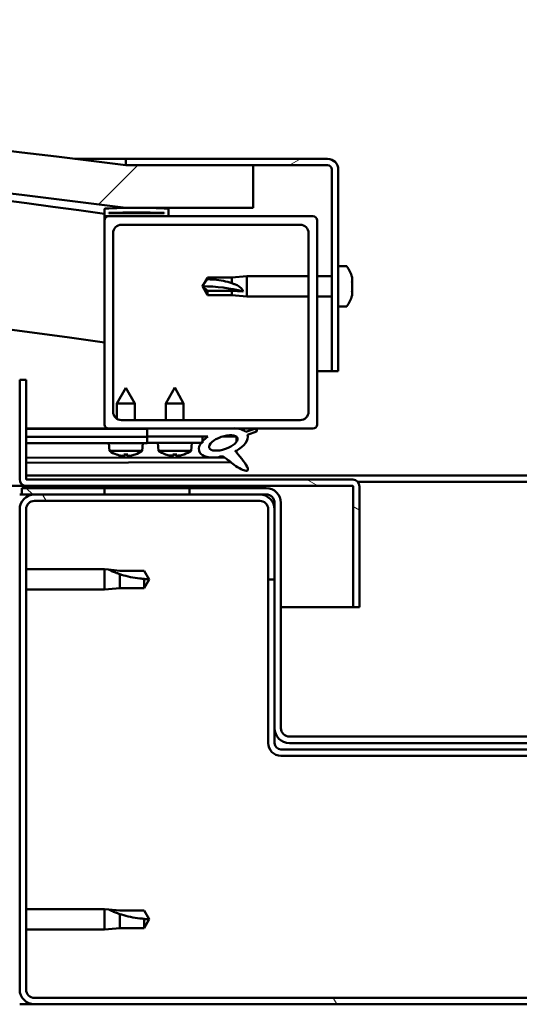
# Model space of a CAD drawing. Units: millimetres. Extents: x -6147 to 24233, y 3179 to 8837.
# Drawn here: x 18096 to 18214, y 7262 to 7494 of the extents above; entities that cross this region are included whole.
import ezdxf

# ---------------------------------------------------------------- set-up
doc = ezdxf.new("R2010")
doc.units = ezdxf.units.MM
doc.header["$LTSCALE"] = 25
doc.layers.add('Hatch (ISO)', color=7, linetype='Continuous', lineweight=18)
doc.layers.add('Visible (ISO)', color=7, linetype='Continuous', lineweight=50)
pattern_1 = [(120.00018, (0, 0), (-68.74064, -39.6877), [])]
pattern_2 = [(150.00025, (0, 0), (-39.6872, -68.74094), [])]
pattern_3 = [(135.0002, (0, 0), (-56.1264, -56.1268), [])]
pattern_4 = [(45, (0, 0), (-56.1266, 56.1266), [])]

msp = doc.modelspace()

# ---------------------------------------------------------------- hatches: boundary and pattern name
at = {"layer": 'Hatch (ISO)'}
h = msp.add_hatch(dxfattribs=at)
h.set_pattern_fill('ANSI31', color=256, scale=635, style=0)
h.set_pattern_definition(pattern_4)
edge = h.paths.add_edge_path()
edge.add_line((18121.14, 7449.91), (18151.14, 7449.91))
edge.add_line((18151.14, 7449.91), (18151.14, 7459.91))
edge.add_line((18151.14, 7459.91), (18121.14, 7459.91))
edge.add_ellipse((17596.14, 3300.27), major_axis=(525, 4159.64), ratio=1, start_angle=0, end_angle=14.38687)
edge.add_line((17071.14, 7459.91), (17041.14, 7459.91))
edge.add_line((17041.14, 7459.91), (17041.14, 7449.91))
edge.add_line((17041.14, 7449.91), (17071.14, 7449.91))
edge.add_ellipse((17596.14, 3290.27), major_axis=(-525, 4159.64), ratio=1, start_angle=345.61313, end_angle=360, ccw=False)
h = msp.add_hatch(dxfattribs=at)
h.set_pattern_fill('ANSI31', color=256, scale=635, angle=-15, style=0)
h.set_pattern_definition([(30, (0, 0), (-39.68753, 68.74075), [])])
edge = h.paths.add_edge_path()
edge.add_line((18168.64, 7461.41), (18121.14, 7461.41))
edge.add_line((18121.14, 7461.41), (18121.14, 7459.91))
edge.add_line((18121.14, 7459.91), (18151.14, 7459.91))
edge.add_line((18151.14, 7459.91), (18168.64, 7459.91))
edge.add_ellipse((18168.64, 7458.91), major_axis=(0, 1), ratio=1, start_angle=270, end_angle=360, ccw=False)
edge.add_line((18169.64, 7458.91), (18169.64, 7411.41))
edge.add_line((18169.64, 7411.41), (18171.14, 7411.41))
edge.add_line((18171.14, 7411.41), (18171.14, 7458.91))
edge.add_ellipse((18168.64, 7458.91), major_axis=(2.5, 0), ratio=1, start_angle=0, end_angle=90)
h = msp.add_hatch(dxfattribs=at)
h.set_pattern_fill('ANSI31', color=256, scale=635, angle=90.0002, style=0)
h.set_pattern_definition(pattern_3)
edge = h.paths.add_edge_path()
edge.add_line((18116.24, 7447.91), (18117.14, 7447.91))
edge.add_line((18117.14, 7447.91), (18131.04, 7447.91))
edge.add_ellipse((18131.04, 7448.01), major_axis=(0, -0.1), ratio=1, start_angle=0, end_angle=90)
edge.add_line((18131.14, 7448.01), (18131.14, 7449.61))
edge.add_ellipse((18131.04, 7449.61), major_axis=(0.1, 0), ratio=1, start_angle=0, end_angle=86.9836)
edge.add_ellipse((18123.64, 7309.18), major_axis=(7.41, 140.53), ratio=1, start_angle=0, end_angle=6.0328)
edge.add_ellipse((18116.24, 7449.61), major_axis=(-0.0053, 0.0999), ratio=1, start_angle=0, end_angle=86.9836)
edge.add_line((18116.14, 7449.61), (18116.14, 7448.01))
edge.add_ellipse((18116.24, 7448.01), major_axis=(-0.1, 0), ratio=1, start_angle=0, end_angle=90)
edge = h.paths.add_edge_path(flags=0)
edge.add_line((18117.14, 7448.6), (18117.14, 7448.7))
edge.add_ellipse((18123.64, 7237.5), major_axis=(-6.5, 211.2), ratio=1, start_angle=356.4744, end_angle=360, ccw=False)
edge.add_line((18130.14, 7448.7), (18130.14, 7448.6))
edge.add_line((18130.14, 7448.6), (18117.14, 7448.6))
edge = h.paths.add_edge_path()
edge.add_ellipse((17068.64, 7309.18), major_axis=(7.41, 140.53), ratio=1, start_angle=0, end_angle=6.0328)
edge.add_ellipse((17061.24, 7449.61), major_axis=(-0.0053, 0.0999), ratio=1, start_angle=0, end_angle=86.9836)
edge.add_line((17061.14, 7449.61), (17061.14, 7448.01))
edge.add_ellipse((17061.24, 7448.01), major_axis=(-0.1, 0), ratio=1, start_angle=0, end_angle=90)
edge.add_line((17061.24, 7447.91), (17075.14, 7447.91))
edge.add_line((17075.14, 7447.91), (17076.04, 7447.91))
edge.add_ellipse((17076.04, 7448.01), major_axis=(0, -0.1), ratio=1, start_angle=0, end_angle=90)
edge.add_line((17076.14, 7448.01), (17076.14, 7449.61))
edge.add_ellipse((17076.04, 7449.61), major_axis=(0.1, 0), ratio=1, start_angle=0, end_angle=86.9836)
edge = h.paths.add_edge_path(flags=0)
edge.add_ellipse((17068.64, 7237.5), major_axis=(-6.5, 211.2), ratio=1, start_angle=356.4744, end_angle=360)
edge.add_line((17062.14, 7448.7), (17062.14, 7448.6))
edge.add_line((17062.14, 7448.6), (17075.14, 7448.6))
edge.add_line((17075.14, 7448.6), (17075.14, 7448.7))
h = msp.add_hatch(dxfattribs=at)
h.set_pattern_fill('ANSI31', color=256, scale=635, style=0)
h.set_pattern_definition(pattern_4)
edge = h.paths.add_edge_path()
edge.add_line((18117.14, 7397.91), (18126.14, 7397.91))
edge.add_line((18126.14, 7397.91), (18145.36, 7397.91))
edge.add_line((18145.36, 7397.91), (18147.52, 7397.91))
edge.add_line((18147.52, 7397.91), (18165.14, 7397.91))
edge.add_ellipse((18165.14, 7398.91), major_axis=(0, -1), ratio=1, start_angle=0, end_angle=90)
edge.add_line((18166.14, 7398.91), (18166.14, 7446.91))
edge.add_ellipse((18165.14, 7446.91), major_axis=(1, 0), ratio=1, start_angle=0, end_angle=90)
edge.add_line((18165.14, 7447.91), (18131.04, 7447.91))
edge.add_line((18131.04, 7447.91), (18117.14, 7447.91))
edge.add_ellipse((18117.14, 7446.91), major_axis=(0, 1), ratio=1, start_angle=0, end_angle=90)
edge.add_line((18116.14, 7446.91), (18116.14, 7398.91))
edge.add_ellipse((18117.14, 7398.91), major_axis=(-1, 0), ratio=1, start_angle=0, end_angle=90)
edge = h.paths.add_edge_path(flags=0)
edge.add_line((18120.14, 7445.91), (18162.14, 7445.91))
edge.add_ellipse((18162.14, 7443.91), major_axis=(0, 2), ratio=1, start_angle=270, end_angle=360, ccw=False)
edge.add_line((18164.14, 7443.91), (18164.14, 7401.91))
edge.add_ellipse((18162.14, 7401.91), major_axis=(2, 0), ratio=1, start_angle=270, end_angle=360, ccw=False)
edge.add_line((18162.14, 7399.91), (18120.14, 7399.91))
edge.add_ellipse((18120.14, 7401.91), major_axis=(0, -2), ratio=1, start_angle=270, end_angle=360, ccw=False)
edge.add_line((18118.14, 7401.91), (18118.14, 7443.91))
edge.add_ellipse((18120.14, 7443.91), major_axis=(-2, 0), ratio=1, start_angle=270, end_angle=360, ccw=False)
h = msp.add_hatch(dxfattribs=at)
h.set_pattern_fill('ANSI31', color=256, scale=635, angle=105.0002, style=0)
h.set_pattern_definition(pattern_2)
edge = h.paths.add_edge_path()
edge.add_line((18097.64, 7386.01), (18097.64, 7409.41))
edge.add_line((18097.64, 7409.41), (18096.14, 7409.41))
edge.add_line((18096.14, 7409.41), (18096.14, 7386.01))
edge.add_ellipse((18097.74, 7386.01), major_axis=(-1.6, 0), ratio=1, start_angle=0, end_angle=90)
edge.add_line((18097.74, 7384.41), (18116.14, 7384.41))
edge.add_line((18116.14, 7384.41), (18136.14, 7384.41))
edge.add_line((18136.14, 7384.41), (18174.54, 7384.41))
edge.add_ellipse((18174.54, 7384.31), major_axis=(0, 0.1), ratio=1, start_angle=270, end_angle=360, ccw=False)
edge.add_line((18174.64, 7384.31), (18174.64, 7355.91))
edge.add_line((18174.64, 7355.91), (18176.14, 7355.91))
edge.add_line((18176.14, 7355.91), (18176.14, 7384.31))
edge.add_ellipse((18174.54, 7384.31), major_axis=(1.6, 0), ratio=1, start_angle=0, end_angle=90)
edge.add_line((18174.54, 7385.91), (18097.74, 7385.91))
edge.add_ellipse((18097.74, 7386.01), major_axis=(0, -0.1), ratio=1, start_angle=270, end_angle=360, ccw=False)
h = msp.add_hatch(dxfattribs=at)
h.set_pattern_fill('ANSI31', color=256, scale=635, angle=75.0002, style=0)
h.set_pattern_definition(pattern_1)
edge = h.paths.add_edge_path()
edge.add_line((18126.14, 7397.91), (18126.14, 7396.06))
edge.add_line((18126.14, 7396.06), (18139.14, 7396.06))
edge.add_line((18139.14, 7396.06), (18140.46, 7396.06))
edge.add_ellipse((18144.08, 7394.54), major_axis=(-5.67, -1.96), ratio=0.5, start_angle=299.1758, end_angle=319.2019)
edge.add_ellipse((18144.08, 7394.54), major_axis=(-5.67, -1.96), ratio=0.5, start_angle=319.2019, end_angle=325.0254)
edge.add_ellipse((18144.08, 7394.54), major_axis=(-5.67, -1.96), ratio=0.5, start_angle=325.0254, end_angle=429.9519)
edge.add_spline(control_points=[(18143.05, 7391.2), (18143.23, 7391.3), (18143.39, 7391.35), (18143.68, 7391.38), (18143.81, 7391.37), (18144.21, 7391.25), (18144.49, 7391.06), (18145.47, 7390.31), (18146.36, 7389.53), (18148.05, 7388.48), (18148.56, 7388.23), (18149.09, 7388.05), (18149.27, 7388), (18149.5, 7387.98), (18149.57, 7387.98), (18149.67, 7388), (18149.71, 7388.02), (18149.77, 7388.06), (18149.8, 7388.08), (18149.84, 7388.13), (18149.85, 7388.17), (18149.88, 7388.26), (18149.88, 7388.32), (18149.85, 7388.54), (18149.79, 7388.72), (18149.44, 7389.47), (18148.88, 7390.23), (18147.83, 7391.56), (18147.24, 7392.23), (18146.95, 7392.58), (18146.91, 7392.62), (18146.89, 7392.66), (18146.89, 7392.66), (18146.89, 7392.67), (18146.89, 7392.67), (18146.89, 7392.67), (18146.89, 7392.67), (18146.89, 7392.67), (18146.89, 7392.67), (18146.89, 7392.67), (18146.89, 7392.67), (18146.89, 7392.67), (18146.89, 7392.67), (18146.89, 7392.67), (18146.89, 7392.67), (18146.89, 7392.67), (18146.89, 7392.67), (18146.9, 7392.67), (18146.91, 7392.66), (18146.94, 7392.64), (18146.98, 7392.61), (18147.01, 7392.58)], knot_values=[-0.538575, -0.538575, -0.538575, -0.538575, -0.507849, -0.507849, -0.481121, -0.481121, -0.426149, -0.426149, -0.330561, -0.330561, -0.277603, -0.277603, -0.256981, -0.256981, -0.248384, -0.248384, -0.243365, -0.243365, -0.23915, -0.23915, -0.234345, -0.234345, -0.226806, -0.226806, -0.206542, -0.206542, -0.133705, -0.133705, -0.040704, -0.040704, -0.023072, -0.023072, -0.019306, -0.019306, -0.018095, -0.018095, -0.017602, -0.017602, -0.017324, -0.017324, -0.017094, -0.017094, -0.016834, -0.016834, -0.016427, -0.016427, -0.015386, -0.015386, -0.010918, -0.010918, 0, 0, 0, 0], degree=3, periodic=0)
edge.add_ellipse((18144.08, 7394.54), major_axis=(-5.67, -1.96), ratio=0.5, start_angle=110.7942, end_angle=179.3318)
edge.add_line((18149.76, 7396.46), (18151.91, 7397.2))
edge.add_spline(control_points=[(18151.91, 7397.2), (18151.93, 7397.25), (18151.96, 7397.3), (18151.99, 7397.4), (18152, 7397.44), (18152, 7397.52), (18151.99, 7397.55), (18151.96, 7397.62), (18151.94, 7397.65), (18151.88, 7397.71), (18151.83, 7397.74), (18151.7, 7397.8), (18151.59, 7397.82), (18151.49, 7397.84)], knot_values=[-0.095994, -0.095994, -0.095994, -0.095994, -0.07932, -0.07932, -0.066069, -0.066069, -0.056004, -0.056004, -0.045263, -0.045263, -0.029491, -0.029491, 0, 0, 0, 0], degree=3, periodic=0)
edge.add_line((18151.49, 7397.84), (18149.34, 7397.13))
edge.add_ellipse((18144.08, 7394.54), major_axis=(-5.67, -1.96), ratio=0.5, start_angle=194.0585, end_angle=223.4724)
edge.add_ellipse((18144.08, 7394.54), major_axis=(-5.67, -1.96), ratio=0.5, start_angle=223.4724, end_angle=247.3218)
edge.add_line((18145.36, 7397.91), (18126.14, 7397.91))
edge = h.paths.add_edge_path(flags=0)
edge.add_ellipse((18144.08, 7394.54), major_axis=(3.31, 1.14), ratio=0.428571, start_angle=0, end_angle=360)
h = msp.add_hatch(dxfattribs=at)
h.set_pattern_fill('ANSI31', color=256, scale=635, angle=105.0002, style=0)
h.set_pattern_definition(pattern_2)
h.paths.add_polyline_path([(18126.14, 7396.06), (18126.14, 7394.56), (18138.87, 7394.56), (18139.14, 7394.56), (18139.14, 7394.91), (18139.14, 7396.06)])
h = msp.add_hatch(dxfattribs=at)
h.set_pattern_fill('ANSI31', color=256, scale=635, angle=15, style=0)
h.set_pattern_definition([(60, (0, 0), (-68.74075, 39.68753), [])])
h.paths.add_polyline_path([(17076.14, 7382.41), (17076.14, 7384.41), (17056.14, 7384.41), (17056.14, 7382.41)])
h.paths.add_polyline_path([(18136.14, 7382.41), (18136.14, 7383.91), (18136.14, 7384.41), (18116.14, 7384.41), (18116.14, 7383.91), (18116.14, 7382.41)])
h = msp.add_hatch(dxfattribs=at)
h.set_pattern_fill('ANSI31', color=256, scale=635, angle=90.0002, style=0)
h.set_pattern_definition(pattern_3)
edge = h.paths.add_edge_path()
edge.add_ellipse((18154.14, 7380.41), major_axis=(0, 2), ratio=1, start_angle=270, end_angle=360)
edge.add_line((18154.14, 7382.41), (18152.64, 7382.41))
edge.add_line((18152.64, 7382.41), (18136.14, 7382.41))
edge.add_line((18136.14, 7382.41), (18116.14, 7382.41))
edge.add_line((18116.14, 7382.41), (18099.64, 7382.41))
edge.add_line((18099.64, 7382.41), (18096.64, 7382.41))
edge.add_line((18096.64, 7382.41), (18096.64, 7383.91))
edge.add_line((18096.64, 7383.91), (18116.14, 7383.91))
edge.add_line((18116.14, 7383.91), (18136.14, 7383.91))
edge.add_line((18136.14, 7383.91), (18154.14, 7383.91))
edge.add_ellipse((18154.14, 7380.41), major_axis=(3.5, 0), ratio=1, start_angle=0, end_angle=90, ccw=False)
edge.add_line((18157.64, 7380.41), (18157.64, 7327.41))
edge.add_ellipse((18159.64, 7327.41), major_axis=(0, -2), ratio=1, start_angle=270, end_angle=360)
edge.add_line((18159.64, 7325.41), (18232.64, 7325.41))
edge.add_ellipse((18232.64, 7327.41), major_axis=(2, 0), ratio=1, start_angle=270, end_angle=360)
edge.add_line((18234.64, 7327.41), (18234.64, 7380.41))
edge.add_ellipse((18238.14, 7380.41), major_axis=(0, 3.5), ratio=1, start_angle=0, end_angle=90, ccw=False)
edge.add_line((18238.14, 7383.91), (18256.14, 7383.91))
edge.add_line((18256.14, 7383.91), (18276.14, 7383.91))
edge.add_line((18276.14, 7383.91), (18295.64, 7383.91))
edge.add_line((18295.64, 7383.91), (18295.64, 7382.41))
edge.add_line((18295.64, 7382.41), (18292.64, 7382.41))
edge.add_line((18292.64, 7382.41), (18276.14, 7382.41))
edge.add_line((18276.14, 7382.41), (18256.14, 7382.41))
edge.add_line((18256.14, 7382.41), (18239.64, 7382.41))
edge.add_line((18239.64, 7382.41), (18238.14, 7382.41))
edge.add_ellipse((18238.14, 7380.41), major_axis=(-2, 0), ratio=1, start_angle=270, end_angle=360)
edge.add_line((18236.14, 7380.41), (18236.14, 7378.91))
edge.add_line((18236.14, 7378.91), (18236.14, 7362.41))
edge.add_line((18236.14, 7362.41), (18236.14, 7327.41))
edge.add_ellipse((18232.64, 7327.41), major_axis=(0, -3.5), ratio=1, start_angle=0, end_angle=90, ccw=False)
edge.add_line((18232.64, 7323.91), (18159.64, 7323.91))
edge.add_ellipse((18159.64, 7327.41), major_axis=(-3.5, 0), ratio=1, start_angle=0, end_angle=90, ccw=False)
edge.add_line((18156.14, 7327.41), (18156.14, 7362.41))
edge.add_line((18156.14, 7362.41), (18156.14, 7378.91))
edge.add_line((18156.14, 7378.91), (18156.14, 7380.41))
h = msp.add_hatch(dxfattribs=at)
h.set_pattern_fill('ANSI31', color=256, scale=635, angle=75.0002, style=0)
h.set_pattern_definition(pattern_1)
edge = h.paths.add_edge_path()
edge.add_ellipse((18099.64, 7265.91), major_axis=(-3.5, 0), ratio=1, start_angle=0, end_angle=90)
edge.add_line((18099.64, 7262.41), (18292.64, 7262.41))
edge.add_ellipse((18292.64, 7265.91), major_axis=(0, -3.5), ratio=1, start_angle=0, end_angle=90)
edge.add_line((18296.14, 7265.91), (18296.14, 7378.91))
edge.add_ellipse((18292.64, 7378.91), major_axis=(3.5, 0), ratio=1, start_angle=0, end_angle=90)
edge.add_line((18292.64, 7382.41), (18276.14, 7382.41))
edge.add_line((18276.14, 7382.41), (18256.14, 7382.41))
edge.add_line((18256.14, 7382.41), (18239.64, 7382.41))
edge.add_ellipse((18239.64, 7378.91), major_axis=(0, 3.5), ratio=1, start_angle=0, end_angle=90)
edge.add_line((18236.14, 7378.91), (18236.14, 7362.41))
edge.add_line((18236.14, 7362.41), (18237.64, 7362.41))
edge.add_line((18237.64, 7362.41), (18237.64, 7378.91))
edge.add_ellipse((18239.64, 7378.91), major_axis=(-2, 0), ratio=1, start_angle=270, end_angle=360, ccw=False)
edge.add_line((18239.64, 7380.91), (18292.64, 7380.91))
edge.add_ellipse((18292.64, 7378.91), major_axis=(0, 2), ratio=1, start_angle=270, end_angle=360, ccw=False)
edge.add_line((18294.64, 7378.91), (18294.64, 7265.91))
edge.add_ellipse((18292.64, 7265.91), major_axis=(2, 0), ratio=1, start_angle=270, end_angle=360, ccw=False)
edge.add_line((18292.64, 7263.91), (18099.64, 7263.91))
edge.add_ellipse((18099.64, 7265.91), major_axis=(0, -2), ratio=1, start_angle=270, end_angle=360, ccw=False)
edge.add_line((18097.64, 7265.91), (18097.64, 7378.91))
edge.add_ellipse((18099.64, 7378.91), major_axis=(-2, 0), ratio=1, start_angle=270, end_angle=360, ccw=False)
edge.add_line((18099.64, 7380.91), (18152.64, 7380.91))
edge.add_ellipse((18152.64, 7378.91), major_axis=(0, 2), ratio=1, start_angle=270, end_angle=360, ccw=False)
edge.add_line((18154.64, 7378.91), (18154.64, 7362.41))
edge.add_line((18154.64, 7362.41), (18156.14, 7362.41))
edge.add_line((18156.14, 7362.41), (18156.14, 7378.91))
edge.add_ellipse((18152.64, 7378.91), major_axis=(3.5, 0), ratio=1, start_angle=0, end_angle=90)
edge.add_line((18152.64, 7382.41), (18136.14, 7382.41))
edge.add_line((18136.14, 7382.41), (18116.14, 7382.41))
edge.add_line((18116.14, 7382.41), (18099.64, 7382.41))
edge.add_ellipse((18099.64, 7378.91), major_axis=(0, 3.5), ratio=1, start_angle=0, end_angle=90)
edge.add_line((18096.14, 7378.91), (18096.14, 7265.91))

# ---------------------------------------------------------------- linework, layer by layer
at = {"layer": 'Visible (ISO)'}
for p, q in [((18109.12, 7461.41), (18121.14, 7461.41)), ((18168.64, 7461.41), (18121.14, 7461.41)), ((18121.14, 7461.41), (18121.14, 7459.91)), ((18121.14, 7459.91), (18168.64, 7459.91)), ((18151.14, 7459.91), (18121.14, 7459.91)), ((18151.14, 7449.91), (18151.14, 7459.91)), ((18169.64, 7458.91), (18169.64, 7411.41)), ((18171.14, 7411.41), (18171.14, 7458.91)), ((18116.14, 7449.61), (18116.14, 7448.01)), ((18121.14, 7449.91), (18151.14, 7449.91)), ((18131.14, 7448.01), (18131.14, 7449.61)), ((18116.14, 7446.91), (18116.14, 7448.01)), ((18116.24, 7447.91), (18116.14, 7447.91)), ((18116.14, 7446.91), (18116.14, 7398.91)), ((18116.24, 7447.91), (18131.04, 7447.91)), ((18117.14, 7448.6), (18117.14, 7448.7)), ((18130.14, 7448.7), (18117.14, 7448.7)), ((18130.14, 7448.6), (18117.14, 7448.6)), ((18165.14, 7447.91), (18117.14, 7447.91)), ((18130.14, 7448.7), (18130.14, 7448.6)), ((18166.14, 7398.91), (18166.14, 7446.91)), ((18120.14, 7445.91), (18162.14, 7445.91)), ((18118.14, 7401.91), (18118.14, 7443.91)), ((18164.14, 7443.91), (18164.14, 7401.91)), ((18173.03, 7436.16), (18171.14, 7436.16)), ((18139.14, 7431.41), (18140.33, 7433.46)), ((18140.33, 7433.46), (18140.33, 7433.08)), ((18146.07, 7433.46), (18140.33, 7433.46)), ((18146.07, 7433.46), (18149.64, 7433.81)), ((18146.07, 7433.46), (18146.07, 7432.14)), ((18149.64, 7433.81), (18149.64, 7429.01)), ((18164.14, 7433.81), (18149.64, 7433.81)), ((18169.64, 7433.81), (18166.14, 7433.81)), ((18174.38, 7433.62), (18174.38, 7433.61)), ((18174.38, 7433.6), (18174.38, 7433.61)), ((18174.38, 7433.6), (18174.38, 7432.64)), ((18174.38, 7432.64), (18174.38, 7432.38)), ((18140.33, 7430.33), (18139.14, 7431.41)), ((18139.14, 7431.41), (18140.33, 7429.36)), ((18146.07, 7430.33), (18140.33, 7430.33)), ((18140.33, 7430.33), (18140.33, 7429.36)), ((18148.72, 7430.19), (18146.07, 7430.33)), ((18146.07, 7430.33), (18146.07, 7429.36)), ((18174.38, 7432.26), (18174.38, 7432.38)), ((18174.38, 7432.26), (18174.38, 7430.44)), ((18174.38, 7430.44), (18174.38, 7430.18)), ((18146.07, 7429.36), (18140.33, 7429.36)), ((18146.07, 7429.36), (18149.64, 7429.01)), ((18164.14, 7429.01), (18149.64, 7429.01)), ((18169.64, 7429.01), (18166.14, 7429.01)), ((18174.38, 7430.15), (18174.37, 7430.15)), ((18174.38, 7430.15), (18174.38, 7430.18)), ((18174.38, 7430.15), (18174.38, 7430.08)), ((18174.38, 7430.08), (18174.38, 7430.07)), ((18174.38, 7430.08), (18174.38, 7430.08)), ((18174.38, 7430.07), (18174.38, 7429.21)), ((18174.38, 7429.21), (18174.38, 7429.2)), ((18173.03, 7426.66), (18171.14, 7426.66)), ((18097.64, 7409.41), (18096.14, 7409.41)), ((18096.14, 7409.41), (18096.14, 7386.01)), ((18097.64, 7386.01), (18097.64, 7409.41)), ((18169.64, 7411.41), (18166.14, 7411.41)), ((18169.64, 7411.41), (18171.14, 7411.41)), ((18121.12, 7407.51), (18119.03, 7403.81)), ((18121.12, 7407.51), (18123.23, 7403.82)), ((18132.64, 7407.56), (18130.54, 7403.86)), ((18132.64, 7407.56), (18134.74, 7403.86)), ((18123.23, 7403.82), (18119.03, 7403.81)), ((18119.03, 7400.25), (18119.03, 7403.81)), ((18123.23, 7399.91), (18123.23, 7403.82)), ((18134.74, 7403.86), (18130.54, 7403.86)), ((18130.54, 7399.91), (18130.54, 7403.86)), ((18134.74, 7399.91), (18134.74, 7403.86)), ((18117.14, 7397.91), (18097.64, 7397.91)), ((18097.64, 7397.89), (18107.02, 7397.91)), ((18097.64, 7397.82), (18126.14, 7397.87)), ((18117.14, 7397.91), (18165.14, 7397.91)), ((18119.04, 7397.86), (18119.04, 7397.91)), ((18162.14, 7399.91), (18120.14, 7399.91)), ((18123.24, 7397.87), (18123.24, 7397.91)), ((18126.14, 7397.91), (18126.14, 7396.06)), ((18145.36, 7397.91), (18126.14, 7397.91)), ((18151.49, 7397.84), (18149.34, 7397.13)), ((18097.64, 7395.97), (18126.14, 7396.02)), ((18097.64, 7395.97), (18126.14, 7396.02)), ((18126.14, 7396.06), (18140.46, 7396.06)), ((18126.14, 7396.06), (18126.14, 7394.56)), ((18139.14, 7396.06), (18126.14, 7396.06)), ((18126.14, 7396.02), (18126.14, 7394.52)), ((18139.14, 7394.56), (18139.14, 7396.06)), ((18139.14, 7396.05), (18140.44, 7396.05)), ((18143.89, 7396.05), (18147.07, 7396.06)), ((18147.21, 7395.95), (18147.21, 7394.86)), ((18149.76, 7396.46), (18151.91, 7397.2)), ((18097.64, 7394.47), (18126.14, 7394.52)), ((18117.31, 7392.66), (18117.14, 7394.51)), ((18124.99, 7392.67), (18125.14, 7394.52)), ((18126.14, 7394.56), (18139.14, 7394.56)), ((18128.81, 7392.72), (18128.64, 7394.56)), ((18136.48, 7392.72), (18136.64, 7394.56)), ((18097.64, 7391), (18144.43, 7391.09)), ((18124.99, 7392.67), (18117.31, 7392.66)), ((18119.01, 7391.78), (18119.03, 7391.78)), ((18120.44, 7391.48), (18120.44, 7391.5)), ((18120.68, 7391.79), (18121.62, 7391.79)), ((18120.85, 7391.5), (18120.87, 7391.79)), ((18121.45, 7391.5), (18121.43, 7391.79)), ((18121.86, 7391.48), (18121.86, 7391.5)), ((18123.27, 7391.79), (18123.29, 7391.79)), ((18136.48, 7392.72), (18128.81, 7392.72)), ((18130.5, 7391.84), (18130.52, 7391.84)), ((18131.93, 7391.53), (18131.94, 7391.55)), ((18132.17, 7391.84), (18133.12, 7391.84)), ((18132.34, 7391.55), (18132.37, 7391.84)), ((18132.95, 7391.55), (18132.92, 7391.84)), ((18133.35, 7391.53), (18133.35, 7391.55)), ((18134.77, 7391.84), (18134.78, 7391.84)), ((18147.22, 7392.71), (18147.22, 7392.26)), ((18097.64, 7389.89), (18145.87, 7389.98)), ((18097.64, 7386.91), (18294.64, 7386.91)), ((18097.74, 7384.41), (17518.96, 7384.41)), ((18154.14, 7383.91), (18096.64, 7383.91)), ((18096.64, 7383.91), (18096.64, 7382.41)), ((18174.54, 7385.91), (18097.74, 7385.91)), ((18097.74, 7384.41), (18174.54, 7384.41)), ((18136.14, 7384.41), (18116.14, 7384.41)), ((18116.14, 7384.41), (18116.14, 7382.41)), ((18136.14, 7382.41), (18136.14, 7384.41)), ((18174.64, 7384.31), (18174.64, 7355.91)), ((18175.71, 7385.41), (18216.58, 7385.41)), ((18176.14, 7384.41), (18176.14, 7384.31)), ((18176.14, 7384.41), (18176.14, 7384.41)), ((18176.14, 7355.91), (18176.14, 7384.31)), ((18096.64, 7382.41), (18096.14, 7382.41)), ((18096.64, 7382.41), (18154.14, 7382.41)), ((18152.64, 7382.41), (18099.64, 7382.41)), ((18116.14, 7382.41), (18136.14, 7382.41)), ((18099.64, 7380.91), (18152.64, 7380.91)), ((18156.14, 7380.41), (18156.14, 7327.41)), ((18157.64, 7327.41), (18157.64, 7380.41)), ((18096.14, 7378.91), (18096.14, 7265.91)), ((18097.64, 7265.91), (18097.64, 7378.91)), ((18154.64, 7378.91), (18154.64, 7362.41)), ((18156.14, 7362.41), (18156.14, 7378.91)), ((18097.64, 7364.81), (18116.14, 7364.81)), ((18116.14, 7360.01), (18116.14, 7364.81)), ((18117.07, 7364.72), (18116.14, 7364.81)), ((18117.07, 7364.72), (18119.71, 7364.46)), ((18119.71, 7364.46), (18125.46, 7364.46)), ((18119.71, 7360.36), (18119.71, 7363.65)), ((18125.46, 7364.46), (18126.64, 7362.41)), ((18125.46, 7360.36), (18125.46, 7362.54)), ((18125.46, 7360.36), (18126.64, 7362.41)), ((18154.64, 7362.41), (18156.14, 7362.41)), ((18154.64, 7362.41), (18154.64, 7323.91)), ((18097.64, 7360.01), (18116.14, 7360.01)), ((18117.07, 7360.1), (18116.14, 7360.01)), ((18117.07, 7360.1), (18119.71, 7360.36)), ((18119.71, 7360.36), (18125.46, 7360.36)), ((18174.64, 7355.91), (18157.64, 7355.91)), ((18174.64, 7355.91), (18176.14, 7355.91)), ((18156.14, 7327.41), (18156.14, 7323.91)), ((18232.64, 7325.41), (18159.64, 7325.41)), ((18159.64, 7323.91), (18232.64, 7323.91)), ((18234.64, 7322.41), (18157.64, 7322.41)), ((18157.64, 7320.91), (18234.64, 7320.91)), ((18097.64, 7284.81), (18116.14, 7284.81)), ((18116.14, 7280.01), (18116.14, 7284.81)), ((18117.07, 7284.72), (18116.14, 7284.81)), ((18117.07, 7284.72), (18119.71, 7284.46)), ((18119.71, 7284.46), (18125.46, 7284.46)), ((18125.46, 7284.46), (18126.64, 7282.41)), ((18119.71, 7280.36), (18119.71, 7283.65)), ((18125.46, 7280.36), (18125.46, 7282.54)), ((18125.46, 7280.36), (18126.64, 7282.41)), ((18097.64, 7280.01), (18116.14, 7280.01)), ((18117.07, 7280.1), (18116.14, 7280.01)), ((18117.07, 7280.1), (18119.71, 7280.36)), ((18119.71, 7280.36), (18125.46, 7280.36)), ((18292.64, 7263.91), (18099.64, 7263.91)), ((18099.64, 7262.41), (18096.14, 7262.41)), ((18099.64, 7262.41), (18292.64, 7262.41))]:
    msp.add_line(p, q, dxfattribs=at)
for centre, radius, start, end in [((17596.14, 3300.27), 4192.64, 82.80657, 97.19343), ((17596.14, 3290.27), 4192.64, 82.80657, 97.19343), ((17596.14, 3680.64), 3803.56, 82.14225, 85.11495), ((18168.64, 7458.91), 2.5, 0, 90), ((18168.64, 7458.91), 1, 0, 90), ((17596.14, 3680.64), 3773.56, 82.07938, 90.76431), ((18116.24, 7449.61), 0.1, 93.0164, 180), ((18123.64, 7309.18), 140.73, 86.9836, 93.0164), ((18123.64, 7237.5), 211.3, 88.2372, 91.7628), ((18131.04, 7449.61), 0.1, 0, 86.9836), ((18116.24, 7448.01), 0.1, 180, 270), ((18117.14, 7446.91), 1, 90, 180), ((18131.04, 7448.01), 0.1, 270, 0), ((18165.14, 7446.91), 1, 0, 90), ((18120.14, 7443.91), 2, 90, 180), ((18162.14, 7443.91), 2, 0, 90), ((18173.03, 7435.96), 0.2, 35.6853, 90), ((18166.69, 7431.41), 8, 16.3025, 35.6853), ((18166.69, 7431.41), 8, 16.0077, 16.3025), ((18166.69, 7431.41), 8, 324.3147, 343.6975), ((18166.69, 7431.41), 8, 343.6975, 343.9923), ((18173.03, 7426.86), 0.2, 270, 324.3147), ((18120.14, 7401.91), 2, 180, 270), ((18162.14, 7401.91), 2, 270, 0), ((18117.14, 7398.91), 1, 180, 270), ((18165.14, 7398.91), 1, 270, 0), ((18121.14, 7397.91), 6.5, 233.9104, 250.2245), ((18119.01, 7391.99), 0.206, 250.2245, 270.106), ((18123.29, 7392), 0.206, 270.106, 289.9875), ((18121.14, 7397.91), 6.5, 289.9875, 306.3016), ((18132.64, 7397.96), 6.5, 233.8044, 250.1185), ((18130.5, 7392.04), 0.206, 250.1185, 270), ((18134.78, 7392.04), 0.206, 270, 289.8815), ((18132.64, 7397.96), 6.5, 289.8815, 306.1956), ((18097.74, 7386.01), 1.6, 180, 270), ((18097.74, 7386.01), 0.1, 180, 270), ((18154.14, 7380.41), 3.5, 0, 90), ((18174.54, 7384.31), 1.6, 0, 90), ((18174.54, 7384.31), 0.1, 0, 90), ((18099.64, 7378.91), 3.5, 90, 180), ((18152.64, 7378.91), 3.5, 0, 90), ((18154.14, 7380.41), 2, 0, 90), ((18099.64, 7378.91), 2, 90, 180), ((18152.64, 7378.91), 2, 0, 90), ((18159.64, 7327.41), 3.5, 180, 270), ((18159.64, 7327.41), 2, 180, 270), ((18157.64, 7323.91), 3, 180, 270), ((18157.64, 7323.91), 1.5, 180, 270), ((18099.64, 7265.91), 3.5, 180, 270), ((18099.64, 7265.91), 2, 180, 270)]:
    msp.add_arc(centre, radius, start, end, dxfattribs=at)
for centre, major_axis, ratio, start_param, end_param in [((18139.14, 7420.35), (21, 0), 0.526573, 1.097432, 1.570796), ((18144.08, 7394.54), (-5.67, -1.96), 0.5, 3.386959, 4.31658), ((18144.08, 7394.54), (-5.67, -1.96), 0.5, 5.221602, 7.504076), ((18144.08, 7394.54), (-5.67, -1.96), 0.5, 1.933724, 3.129931), ((18121.06, 7397.87), (-2.83, 5.83), 0.979749, 2.351624, 2.529771), ((18119.43, 7396.37), (3.84, -4.25), 0.664926, 5.510896, 5.582433), ((18123.19, 7396.38), (-3.43, -4.58), 0.554863, 0.162804, 0.234341), ((18120.18, 7391.15), (-0.224, -0.452), 0.299538, 2.511352, 2.574157), ((18121.58, 7397.87), (-0.56, -6.46), 0.180266, 5.951633, 6.12978), ((18120.7, 7397.87), (0.59, -6.46), 0.180266, 0.153405, 0.331552), ((18122.85, 7396.38), (3.82, 4.26), 0.664926, 3.842345, 3.913882), ((18119.09, 7396.37), (3.45, -4.57), 0.554863, 6.048844, 6.120382), ((18122.12, 7391.16), (-0.226, 0.451), 0.299538, 0.567435, 0.630241), ((18121.22, 7397.87), (-2.81, -5.84), 0.979749, 0.611822, 0.789969), ((18132.56, 7397.92), (-2.82, 5.84), 0.979749, 2.351624, 2.529771), ((18130.94, 7396.42), (3.83, -4.25), 0.664926, 5.510896, 5.582433), ((18134.69, 7396.42), (-3.44, -4.58), 0.554863, 0.162804, 0.234341), ((18131.67, 7391.2), (-0.225, -0.452), 0.299538, 2.511352, 2.574157), ((18133.08, 7397.92), (-0.57, -6.46), 0.180266, 5.951633, 6.12978), ((18132.21, 7397.92), (0.57, -6.46), 0.180266, 0.153405, 0.331552), ((18134.35, 7396.42), (3.83, 4.25), 0.664926, 3.842345, 3.913882), ((18130.6, 7396.42), (3.44, -4.58), 0.554863, 6.048844, 6.120382), ((18133.62, 7391.2), (-0.225, 0.452), 0.299538, 0.567435, 0.630241), ((18132.72, 7397.92), (-2.82, -5.84), 0.979749, 0.611822, 0.789969)]:
    msp.add_ellipse(centre, major_axis=major_axis, ratio=ratio, start_param=start_param, end_param=end_param, dxfattribs=at)
msp.add_ellipse((18144.08, 7394.54), major_axis=(3.31, 1.14), ratio=0.428571, dxfattribs=at)
for points in [[(18139.14, 7431.41), (18139.53, 7431.97), (18139.92, 7432.54), (18140.33, 7433.08)], [(18120.68, 7391.79), (18120.67, 7391.79), (18120.67, 7391.79), (18120.67, 7391.8)], [(18121.63, 7391.8), (18121.63, 7391.79), (18121.63, 7391.79), (18121.62, 7391.79)], [(18132.17, 7391.84), (18132.17, 7391.84), (18132.16, 7391.84), (18132.16, 7391.85)], [(18133.13, 7391.85), (18133.12, 7391.84), (18133.12, 7391.84), (18133.12, 7391.84)], [(18126.64, 7362.41), (18126.26, 7362.41), (18125.86, 7362.45), (18125.46, 7362.54)], [(18126.64, 7282.41), (18126.26, 7282.41), (18125.86, 7282.45), (18125.46, 7282.54)]]:
    msp.add_open_spline(points, degree=3, dxfattribs=at)
for points, knots in [([(18140.33, 7433.08), (18140.66, 7433.07), (18141, 7433.05), (18142.08, 7432.98), (18142.83, 7432.91), (18144.28, 7432.67), (18144.99, 7432.51), (18145.79, 7432.24), (18145.94, 7432.19), (18146.07, 7432.14)], [1.0298299, 1.0298299, 1.0298299, 1.0298299, 1.1268672, 1.1268672, 1.3401618, 1.3401618, 1.5534565, 1.5534565, 1.5990374, 1.5990374, 1.5990374, 1.5990374]), ([(18174.38, 7433.6), (18174.38, 7433.62), (18174.37, 7433.64), (18174.37, 7433.66), (18174.37, 7433.66), (18174.38, 7433.64), (18174.38, 7433.63), (18174.38, 7433.61)], [0.17438702, 0.17438702, 0.17438702, 0.17438702, 0.18896797, 0.18896797, 0.20586323, 0.20586323, 0.21737851, 0.21737851, 0.21737851, 0.21737851]), ([(18174.38, 7432.26), (18174.38, 7432.31), (18174.37, 7432.36), (18174.37, 7432.47), (18174.37, 7432.52), (18174.38, 7432.59), (18174.38, 7432.61), (18174.38, 7432.64)], [0.17438702, 0.17438702, 0.17438702, 0.17438702, 0.18896797, 0.18896797, 0.20586323, 0.20586323, 0.21737851, 0.21737851, 0.21737851, 0.21737851]), ([(18174.37, 7432.53), (18174.37, 7432.52), (18174.37, 7432.51), (18174.38, 7432.46), (18174.38, 7432.42), (18174.38, 7432.38)], [0.20240452, 0.20240452, 0.20240452, 0.20240452, 0.20586323, 0.20586323, 0.21737852, 0.21737852, 0.21737852, 0.21737852]), ([(18146.07, 7432.14), (18146.33, 7432.06), (18146.59, 7431.98), (18147.16, 7431.74), (18147.48, 7431.59), (18148.06, 7431.21), (18148.36, 7430.96), (18148.59, 7430.62), (18148.64, 7430.54), (18148.7, 7430.36), (18148.72, 7430.27), (18148.72, 7430.19)], [0.9725494, 0.9725494, 0.9725494, 0.9725494, 1.0547969, 1.0547969, 1.1648244, 1.1648244, 1.2623094, 1.2623094, 1.290226, 1.290226, 1.3181426, 1.3181426, 1.3181426, 1.3181426]), ([(18174.38, 7430.07), (18174.38, 7430.1), (18174.37, 7430.13), (18174.37, 7430.21), (18174.37, 7430.27), (18174.38, 7430.36), (18174.38, 7430.4), (18174.38, 7430.44)], [0.17438702, 0.17438702, 0.17438702, 0.17438702, 0.18896797, 0.18896797, 0.20586323, 0.20586323, 0.21737852, 0.21737852, 0.21737852, 0.21737852]), ([(18174.37, 7430.29), (18174.37, 7430.28), (18174.37, 7430.27), (18174.38, 7430.23), (18174.38, 7430.2), (18174.38, 7430.18)], [0.20240452, 0.20240452, 0.20240452, 0.20240452, 0.20586323, 0.20586323, 0.21737852, 0.21737852, 0.21737852, 0.21737852]), ([(18174.37, 7429.16), (18174.37, 7429.17), (18174.37, 7429.17), (18174.38, 7429.18), (18174.38, 7429.19), (18174.38, 7429.21)], [0.20240452, 0.20240452, 0.20240452, 0.20240452, 0.20586323, 0.20586323, 0.21737852, 0.21737852, 0.21737852, 0.21737852]), ([(18151.91, 7397.2), (18151.93, 7397.25), (18151.96, 7397.3), (18151.99, 7397.4), (18152, 7397.44), (18152, 7397.52), (18151.99, 7397.55), (18151.96, 7397.62), (18151.94, 7397.65), (18151.88, 7397.71), (18151.83, 7397.74), (18151.7, 7397.8), (18151.59, 7397.82), (18151.49, 7397.84)], [-0.0959935, -0.0959935, -0.0959935, -0.0959935, -0.07932043, -0.07932043, -0.06606863, -0.06606863, -0.0560039, -0.0560039, -0.04526313, -0.04526313, -0.02949136, -0.02949136, 0, 0, 0, 0]), ([(18120.44, 7391.48), (18120.44, 7391.48), (18120.44, 7391.48), (18120.44, 7391.47), (18120.43, 7391.47), (18120.4, 7391.47), (18120.38, 7391.47), (18120.33, 7391.47), (18120.3, 7391.48), (18120.22, 7391.48), (18120.18, 7391.49), (18120.13, 7391.5), (18120.11, 7391.5), (18120.09, 7391.5)], [0.0217824, 0.0217824, 0.0217824, 0.0217824, 0.02240783, 0.02240783, 0.03336567, 0.03336567, 0.04432351, 0.04432351, 0.05536278, 0.05536278, 0.06640205, 0.06640205, 0.07177154, 0.07177154, 0.07177154, 0.07177154]), ([(18120.84, 7391.51), (18120.85, 7391.5), (18120.85, 7391.49), (18120.83, 7391.48), (18120.81, 7391.48), (18120.77, 7391.47), (18120.74, 7391.47), (18120.68, 7391.47), (18120.64, 7391.47), (18120.59, 7391.48), (18120.57, 7391.48), (18120.55, 7391.48)], [0, 0, 0, 0, 0.01116716, 0.01116716, 0.02233431, 0.02233431, 0.03329353, 0.03329353, 0.04425275, 0.04425275, 0.04996652, 0.04996652, 0.04996652, 0.04996652]), ([(18121.75, 7391.48), (18121.75, 7391.48), (18121.75, 7391.48), (18121.71, 7391.48), (18121.67, 7391.47), (18121.6, 7391.47), (18121.57, 7391.47), (18121.51, 7391.48), (18121.49, 7391.48), (18121.46, 7391.49), (18121.45, 7391.49), (18121.45, 7391.5), (18121.45, 7391.5), (18121.46, 7391.51)], [0.02178159, 0.02178159, 0.02178159, 0.02178159, 0.02232447, 0.02232447, 0.03332398, 0.03332398, 0.04432349, 0.04432349, 0.05536276, 0.05536276, 0.06640202, 0.06640202, 0.07177151, 0.07177151, 0.07177151, 0.07177151]), ([(18122.2, 7391.51), (18122.17, 7391.5), (18122.13, 7391.5), (18122.05, 7391.49), (18122.02, 7391.48), (18121.96, 7391.48), (18121.93, 7391.47), (18121.89, 7391.47), (18121.87, 7391.47), (18121.86, 7391.48), (18121.86, 7391.48), (18121.86, 7391.48)], [0, 0, 0, 0, 0.01116716, 0.01116716, 0.02233431, 0.02233431, 0.03329353, 0.03329353, 0.04425275, 0.04425275, 0.04996652, 0.04996652, 0.04996652, 0.04996652]), ([(18131.93, 7391.53), (18131.93, 7391.53), (18131.93, 7391.53), (18131.93, 7391.52), (18131.93, 7391.52), (18131.9, 7391.52), (18131.87, 7391.52), (18131.82, 7391.52), (18131.79, 7391.53), (18131.72, 7391.53), (18131.68, 7391.54), (18131.63, 7391.55), (18131.61, 7391.55), (18131.59, 7391.55)], [0.02178159, 0.02178159, 0.02178159, 0.02178159, 0.02232447, 0.02232447, 0.03332398, 0.03332398, 0.04432349, 0.04432349, 0.05536276, 0.05536276, 0.06640202, 0.06640202, 0.07177151, 0.07177151, 0.07177151, 0.07177151]), ([(18132.34, 7391.55), (18132.34, 7391.55), (18132.34, 7391.54), (18132.32, 7391.53), (18132.31, 7391.53), (18132.27, 7391.52), (18132.24, 7391.52), (18132.17, 7391.52), (18132.14, 7391.52), (18132.08, 7391.52), (18132.06, 7391.53), (18132.04, 7391.53)], [0, 0, 0, 0, 0.01116716, 0.01116716, 0.02233431, 0.02233431, 0.03329353, 0.03329353, 0.04425275, 0.04425275, 0.04996652, 0.04996652, 0.04996652, 0.04996652]), ([(18133.25, 7391.53), (18133.24, 7391.53), (18133.24, 7391.53), (18133.2, 7391.52), (18133.16, 7391.52), (18133.09, 7391.52), (18133.06, 7391.52), (18133.01, 7391.52), (18132.99, 7391.53), (18132.96, 7391.53), (18132.95, 7391.54), (18132.95, 7391.55), (18132.95, 7391.55), (18132.95, 7391.55)], [0.0217824, 0.0217824, 0.0217824, 0.0217824, 0.02240783, 0.02240783, 0.03336567, 0.03336567, 0.04432351, 0.04432351, 0.05536278, 0.05536278, 0.06640205, 0.06640205, 0.07177154, 0.07177154, 0.07177154, 0.07177154]), ([(18133.7, 7391.55), (18133.66, 7391.55), (18133.62, 7391.54), (18133.55, 7391.53), (18133.51, 7391.53), (18133.45, 7391.52), (18133.42, 7391.52), (18133.38, 7391.52), (18133.37, 7391.52), (18133.36, 7391.52), (18133.35, 7391.53), (18133.35, 7391.53)], [0, 0, 0, 0, 0.01116716, 0.01116716, 0.02233431, 0.02233431, 0.03329353, 0.03329353, 0.04425275, 0.04425275, 0.04996746, 0.04996746, 0.04996746, 0.04996746]), ([(18143.05, 7391.2), (18143.23, 7391.3), (18143.39, 7391.35), (18143.68, 7391.38), (18143.81, 7391.37), (18144.21, 7391.25), (18144.49, 7391.06), (18145.47, 7390.31), (18146.36, 7389.53), (18148.05, 7388.48), (18148.56, 7388.23), (18149.09, 7388.05), (18149.27, 7388), (18149.5, 7387.98), (18149.57, 7387.98), (18149.67, 7388), (18149.71, 7388.02), (18149.77, 7388.06), (18149.8, 7388.08), (18149.84, 7388.13), (18149.85, 7388.17), (18149.88, 7388.26), (18149.88, 7388.32), (18149.85, 7388.54), (18149.79, 7388.72), (18149.44, 7389.47), (18148.88, 7390.23), (18147.83, 7391.56), (18147.24, 7392.23), (18146.95, 7392.58), (18146.91, 7392.62), (18146.89, 7392.66), (18146.89, 7392.66), (18146.89, 7392.67), (18146.89, 7392.67), (18146.89, 7392.67), (18146.89, 7392.67), (18146.89, 7392.67), (18146.89, 7392.67), (18146.89, 7392.67), (18146.89, 7392.67), (18146.89, 7392.67), (18146.89, 7392.67), (18146.89, 7392.67), (18146.89, 7392.67), (18146.89, 7392.67), (18146.89, 7392.67), (18146.9, 7392.67), (18146.91, 7392.66), (18146.94, 7392.64), (18146.98, 7392.61), (18147.01, 7392.58)], [-0.5385752, -0.5385752, -0.5385752, -0.5385752, -0.5078487, -0.5078487, -0.4811207, -0.4811207, -0.4261489, -0.4261489, -0.3305615, -0.3305615, -0.2776031, -0.2776031, -0.256981, -0.256981, -0.2483844, -0.2483844, -0.2433645, -0.2433645, -0.2391502, -0.2391502, -0.2343446, -0.2343446, -0.2268056, -0.2268056, -0.2065424, -0.2065424, -0.1337048, -0.1337048, -0.0407039, -0.0407039, -0.0230717, -0.0230717, -0.0193062, -0.0193062, -0.0180954, -0.0180954, -0.0176025, -0.0176025, -0.0173238, -0.0173238, -0.017094, -0.017094, -0.0168341, -0.0168341, -0.0164271, -0.0164271, -0.0153857, -0.0153857, -0.010918, -0.010918, 0, 0, 0, 0]), ([(18119.71, 7363.65), (18119.46, 7363.74), (18119.2, 7363.83), (18118.62, 7364.05), (18118.3, 7364.18), (18117.73, 7364.42), (18117.43, 7364.56), (18117.2, 7364.66), (18117.15, 7364.68), (18117.09, 7364.71), (18117.07, 7364.72), (18117.07, 7364.72)], [0.9725494, 0.9725494, 0.9725494, 0.9725494, 1.0547969, 1.0547969, 1.1648244, 1.1648244, 1.2623094, 1.2623094, 1.290226, 1.290226, 1.3181426, 1.3181426, 1.3181426, 1.3181426]), ([(18125.46, 7362.54), (18125.13, 7362.56), (18124.79, 7362.59), (18123.71, 7362.7), (18122.96, 7362.82), (18121.51, 7363.13), (18120.8, 7363.31), (18119.99, 7363.56), (18119.85, 7363.61), (18119.71, 7363.65)], [1.0298299, 1.0298299, 1.0298299, 1.0298299, 1.1268672, 1.1268672, 1.3401618, 1.3401618, 1.5534565, 1.5534565, 1.5990374, 1.5990374, 1.5990374, 1.5990374]), ([(18119.71, 7283.65), (18119.46, 7283.74), (18119.2, 7283.83), (18118.62, 7284.05), (18118.3, 7284.18), (18117.73, 7284.42), (18117.43, 7284.56), (18117.2, 7284.66), (18117.15, 7284.68), (18117.09, 7284.71), (18117.07, 7284.72), (18117.07, 7284.72)], [0.9725494, 0.9725494, 0.9725494, 0.9725494, 1.0547969, 1.0547969, 1.1648244, 1.1648244, 1.2623094, 1.2623094, 1.290226, 1.290226, 1.3181426, 1.3181426, 1.3181426, 1.3181426]), ([(18125.46, 7282.54), (18125.13, 7282.56), (18124.79, 7282.59), (18123.71, 7282.7), (18122.96, 7282.82), (18121.51, 7283.13), (18120.8, 7283.31), (18119.99, 7283.56), (18119.85, 7283.61), (18119.71, 7283.65)], [1.0298299, 1.0298299, 1.0298299, 1.0298299, 1.1268672, 1.1268672, 1.3401618, 1.3401618, 1.5534565, 1.5534565, 1.5990374, 1.5990374, 1.5990374, 1.5990374])]:
    msp.add_open_spline(points, degree=3, knots=knots, dxfattribs=at)

doc.saveas('drawing.dxf')
